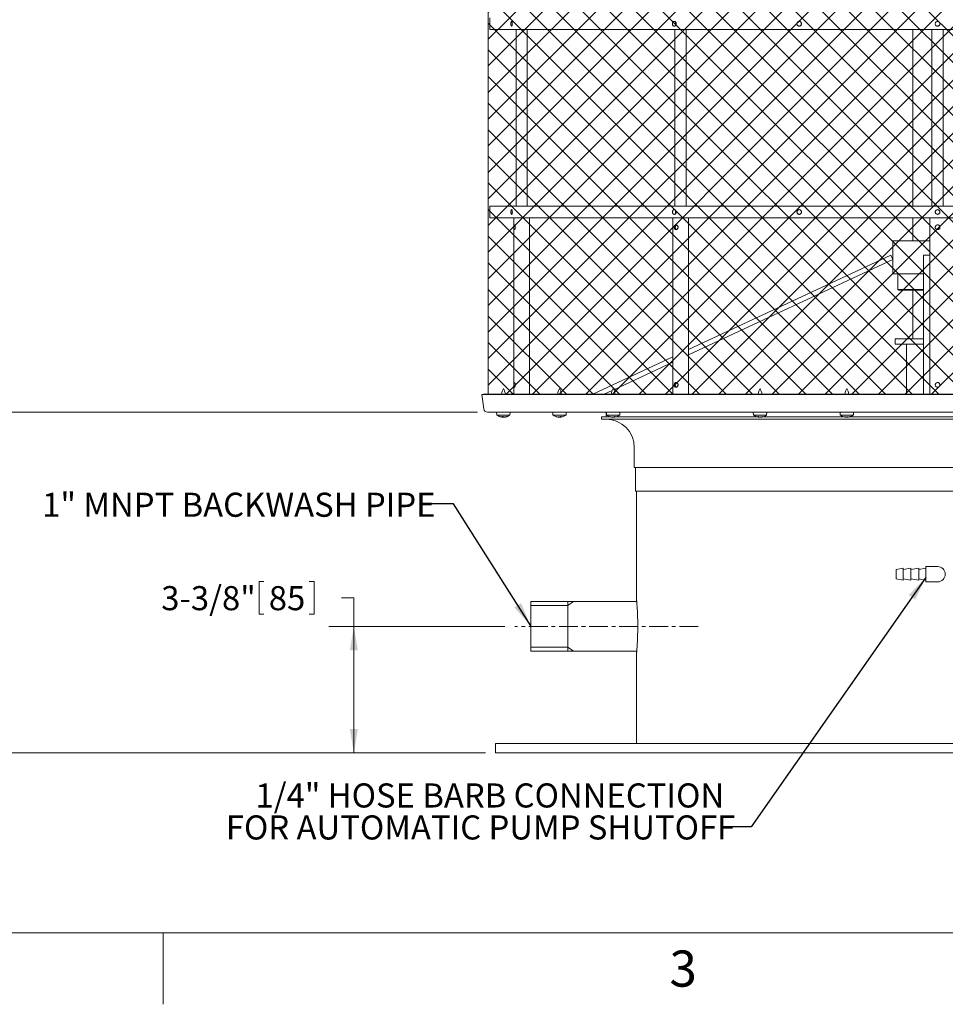
# Model space of a CAD drawing. Units: inches. Extents: x 1 to 118, y 1 to 91.
# Drawn here: x 27 to 51, y 1 to 27 of the extents above; entities that cross this region are included whole.
import ezdxf

# ---------------------------------------------------------------- set-up
doc = ezdxf.new("R2010")
doc.units = ezdxf.units.IN
doc.header["$MEASUREMENT"] = 0
doc.linetypes.add('CENTERX2', pattern=[0.8, 0.5, -0.1, 0.1, -0.1])
doc.layers.add('7', color=7, linetype='Continuous', lineweight=15)
doc.styles.add('SLDTEXTSTYLE12', font='TXT', dxfattribs={"width": 0.8625})
doc.styles.add('SLDTEXTSTYLE17', font='TXT', dxfattribs={"width": 0.701087})
doc.styles.add('SLDTEXTSTYLE23', font='TXT', dxfattribs={"width": 0.703125})
doc.styles.add('SLDTEXTSTYLE29', font='TXT', dxfattribs={"width": 0.690789})
doc.styles.add('SLDTEXTSTYLE4', font='TXT', dxfattribs={"width": 0.75})
doc.dimstyles.new('SLDDIMSTYLE0', dxfattribs={"dimtxt": 0.64, "dimasz": 0.64, "dimexe": 0, "dimexo": 0.0625, "dimgap": 0.16, "dimtad": 0, "dimtih": 1, "dimtoh": 1, "dimzin": 12, "dimdsep": 46, "dimtxsty": 'SLDTEXTSTYLE4', "dimsah": 1, "dimcen": 0.09, "dimadec": 0, "dimazin": 0, "dimtfac": 1, "dimtofl": 0, "dimtmove": 0, "dimatfit": 3, "dimfxl": 0, "dimtolj": 1, "dimtzin": 12, "dimarcsym": 0})
doc.dimstyles.new('SLDDIMSTYLE1', dxfattribs={"dimtxt": 0.64, "dimasz": 0.64, "dimexe": 0, "dimexo": 0.0625, "dimgap": 0.16, "dimtad": 0, "dimtih": 1, "dimtoh": 1, "dimdec": 0, "dimzin": 0, "dimdsep": 46, "dimtxsty": 'Standard', "dimsah": 1, "dimcen": 0.09, "dimadec": 0, "dimazin": 0, "dimtfac": 1, "dimtdec": 0, "dimtofl": 0, "dimtmove": 0, "dimatfit": 3, "dimfxl": 0, "dimtolj": 1, "dimtzin": 0, "dimarcsym": 0})

# ---------------------------------------------------------------- blocks, each defined once
blk = doc.blocks.new('*D7')
at = {"layer": '7'}
for p, q in [((32.937, 11.898), (32.937, 11.035)), ((32.937, 11.898), (33.067, 11.898)), ((34.402, 11.898), (34.272, 11.898)), ((34.402, 11.898), (34.402, 11.035)), ((35.125, 11.467), (35.458, 11.467)), ((35.458, 11.467), (35.458, 10.707)), ((32.937, 11.035), (33.067, 11.035)), ((34.402, 11.035), (34.272, 11.035)), ((39.471, 10.707), (34.791, 10.707)), ((35.458, 10.707), (35.458, 7.343)), ((38.958, 7.343), (34.791, 7.343))]:
    blk.add_line(p, q, dxfattribs=at)
for points in [[(35.458, 10.707), (35.351, 10.067), (35.565, 10.067)], [(35.458, 7.343), (35.565, 7.983), (35.351, 7.983)]]:
    blk.add_solid(points, dxfattribs=at)
at = {"layer": '7', "char_height": 0.64, "attachment_point": 1, "style": 'SLDTEXTSTYLE4'}
for s, insert in [('3-3/8"', (30.338, 11.776)), ('85', (33.197, 11.776))]:
    blk.add_mtext(s, dxfattribs=dict(at, insert=insert))
blk = doc.blocks.new('*D8')
at = {"layer": '7'}
for p, q in [((38.743, 50.896), (24.458, 50.896)), ((25.124, 50.896), (25.124, 34.02)), ((25.562, 33.944), (25.562, 33.081)), ((25.562, 33.944), (25.692, 33.944)), ((27.499, 33.944), (27.369, 33.944)), ((27.499, 33.944), (27.499, 33.081)), ((25.124, 16.399), (25.124, 33.005)), ((25.562, 33.081), (25.692, 33.081)), ((27.499, 33.081), (27.369, 33.081)), ((38.743, 16.399), (24.458, 16.399))]:
    blk.add_line(p, q, dxfattribs=at)
for points in [[(25.124, 50.896), (25.018, 50.256), (25.231, 50.256)], [(25.124, 16.399), (25.231, 17.039), (25.018, 17.039)]]:
    blk.add_solid(points, dxfattribs=at)
at = {"layer": '7', "char_height": 0.64, "attachment_point": 1, "style": 'SLDTEXTSTYLE4'}
for s, insert in [('34-1/2"', (22.49, 33.822)), ('876', (25.821, 33.822))]:
    blk.add_mtext(s, dxfattribs=dict(at, insert=insert))
blk = doc.blocks.new('*D9')
at = {"layer": '7'}
for p, q in [((50.021, 53.396), (20.537, 53.396)), ((21.204, 53.396), (21.204, 29.624)), ((21.641, 29.548), (21.641, 28.685)), ((21.641, 29.548), (21.771, 29.548)), ((24.052, 29.548), (23.922, 29.548)), ((24.052, 29.548), (24.052, 28.685)), ((21.204, 7.343), (21.204, 28.609)), ((21.641, 28.685), (21.771, 28.685)), ((24.052, 28.685), (23.922, 28.685)), ((38.958, 7.343), (20.537, 7.343))]:
    blk.add_line(p, q, dxfattribs=at)
for points in [[(21.204, 53.396), (21.097, 52.756), (21.311, 52.756)], [(21.204, 7.343), (21.311, 7.983), (21.097, 7.983)]]:
    blk.add_solid(points, dxfattribs=at)
at = {"layer": '7', "char_height": 0.64, "attachment_point": 1, "style": 'SLDTEXTSTYLE4'}
for s, insert in [('46-1/16"', (18.096, 29.426)), ('1170', (21.9, 29.426))]:
    blk.add_mtext(s, dxfattribs=dict(at, insert=insert))
blk = doc.blocks.new('SW_NOTE_3')
at = {"layer": '7', "color": 0, "char_height": 0.64, "attachment_point": 1}
for s, insert, style in [('1/4" HOSE BARB CONNECTION', (-12.51, 1.15), 'SLDTEXTSTYLE17'), ('FOR AUTOMATIC PUMP SHUTOFF', (-13.298, 0.3), 'SLDTEXTSTYLE23')]:
    blk.add_mtext(s, dxfattribs=dict(at, insert=insert, style=style))

msp = doc.modelspace()

# ---------------------------------------------------------------- hatches: boundary and pattern name
at = {"linetype": 'Continuous'}
h = msp.add_hatch(dxfattribs=at)
h.set_pattern_fill('ANSI37', scale=4, style=0)
h.paths.add_polyline_path([(39.032, 16.875), (62.965, 16.875), (62.965, 50.424), (39.032, 50.424)], flags=0)

# ---------------------------------------------------------------- linework, layer by layer
at = {"color": 7, "linetype": 'Continuous', "lineweight": 15}
for p, q in [((39.069, 26.87), (39.069, 26.56)), ((50.975, 26.56), (39.069, 26.56)), ((39.769, 26.56), (39.769, 21.87)), ((40.069, 21.87), (40.069, 26.56)), ((43.992, 26.56), (43.992, 21.87)), ((44.292, 21.87), (44.292, 26.56)), ((50.317, 26.56), (50.317, 21.87)), ((50.825, 26.56), (50.825, 21.87)), ((62.881, 26.56), (50.975, 26.56)), ((51.125, 21.87), (51.125, 26.56)), ((39.069, 21.87), (39.069, 21.56)), ((50.975, 21.87), (39.069, 21.87)), ((62.881, 21.87), (50.975, 21.87)), ((50.975, 21.56), (39.069, 21.56)), ((39.711, 21.56), (39.711, 16.875)), ((40.127, 16.875), (40.127, 21.56)), ((43.934, 21.56), (43.934, 16.875)), ((44.35, 16.875), (44.35, 21.56)), ((50.317, 21.56), (50.317, 20.95)), ((50.767, 21.56), (50.767, 16.875)), ((62.881, 21.56), (50.975, 21.56)), ((49.787, 20.95), (49.787, 20.075)), ((49.787, 20.95), (50.767, 20.95)), ((44.35, 18.058), (49.735, 20.569)), ((44.35, 17.92), (49.787, 20.455)), ((49.787, 20.455), (49.735, 20.569)), ((50.767, 20.569), (50.6, 20.569)), ((50.6, 16.875), (50.6, 20.569)), ((49.787, 20.075), (50.6, 20.075)), ((49.92, 20.075), (49.92, 19.66)), ((49.92, 19.66), (49.94, 19.64)), ((49.92, 19.66), (50.6, 19.66)), ((50.6, 19.64), (49.94, 19.64)), ((50.317, 19.64), (50.317, 18.343)), ((49.85, 18.343), (49.85, 18.207)), ((50.6, 18.343), (49.85, 18.343)), ((50.6, 18.207), (49.85, 18.207)), ((50.145, 18.207), (50.145, 16.875)), ((41.813, 16.875), (43.934, 17.864)), ((42.365, 16.995), (43.934, 17.726)), ((38.9, 16.875), (38.864, 16.87)), ((38.864, 16.87), (38.912, 16.485)), ((38.864, 16.87), (63.086, 16.87)), ((38.9, 16.875), (63.05, 16.875)), ((42.108, 16.875), (42.328, 16.977)), ((39.009, 16.399), (62.941, 16.399)), ((39.254, 16.399), (39.26, 16.322)), ((39.607, 16.322), (39.26, 16.322)), ((39.399, 16.266), (39.399, 16.266)), ((39.402, 16.267), (39.402, 16.266)), ((39.407, 16.266), (39.407, 16.266)), ((39.413, 16.267), (39.412, 16.266)), ((39.414, 16.268), (39.414, 16.266)), ((39.416, 16.278), (39.415, 16.268)), ((39.421, 16.267), (39.421, 16.266)), ((39.425, 16.277), (39.424, 16.268)), ((39.454, 16.267), (39.454, 16.266)), ((39.458, 16.267), (39.459, 16.266)), ((39.46, 16.268), (39.46, 16.266)), ((39.464, 16.266), (39.464, 16.266)), ((39.465, 16.267), (39.465, 16.266)), ((39.468, 16.266), (39.468, 16.266)), ((39.479, 16.268), (39.479, 16.268)), ((39.48, 16.268), (39.48, 16.268)), ((39.607, 16.322), (39.613, 16.399)), ((40.745, 16.399), (40.751, 16.322)), ((41.098, 16.322), (40.751, 16.322)), ((40.878, 16.269), (40.878, 16.268)), ((40.888, 16.266), (40.888, 16.266)), ((40.889, 16.266), (40.889, 16.266)), ((40.89, 16.267), (40.89, 16.266)), ((40.895, 16.267), (40.895, 16.266)), ((40.904, 16.269), (40.904, 16.266)), ((40.918, 16.267), (40.918, 16.266)), ((40.928, 16.267), (40.928, 16.266)), ((40.937, 16.276), (40.937, 16.266)), ((40.944, 16.278), (40.946, 16.266)), ((40.951, 16.277), (40.952, 16.268)), ((40.959, 16.267), (40.959, 16.266)), ((40.961, 16.266), (40.961, 16.266)), ((40.961, 16.266), (40.961, 16.266)), ((41.098, 16.322), (41.105, 16.399)), ((42.037, 16.274), (42.037, 16.211)), ((42.276, 16.274), (42.037, 16.274)), ((42.162, 16.399), (42.162, 16.274)), ((42.171, 16.399), (42.177, 16.322)), ((42.524, 16.322), (42.177, 16.322)), ((42.305, 16.271), (42.305, 16.268)), ((42.315, 16.269), (42.314, 16.266)), ((42.317, 16.268), (42.317, 16.266)), ((42.337, 16.27), (42.336, 16.266)), ((42.341, 16.268), (42.341, 16.268)), ((42.355, 16.267), (42.355, 16.266)), ((42.365, 16.269), (42.365, 16.266)), ((42.382, 16.277), (42.382, 16.268)), ((42.383, 16.278), (42.384, 16.266)), ((42.384, 16.278), (42.385, 16.268)), ((42.387, 16.267), (42.387, 16.266)), ((46.181, 16.274), (42.425, 16.274)), ((42.524, 16.322), (42.531, 16.399)), ((46.075, 16.399), (46.082, 16.322)), ((46.428, 16.322), (46.082, 16.322)), ((46.218, 16.276), (46.217, 16.268)), ((46.218, 16.266), (46.218, 16.266)), ((46.221, 16.275), (46.22, 16.266)), ((46.227, 16.272), (46.227, 16.268)), ((46.244, 16.267), (46.244, 16.266)), ((46.254, 16.266), (46.254, 16.266)), ((46.265, 16.272), (46.265, 16.266)), ((46.289, 16.269), (46.29, 16.266)), ((46.291, 16.27), (46.291, 16.266)), ((46.299, 16.272), (46.299, 16.268)), ((48.492, 16.274), (46.33, 16.274)), ((46.428, 16.322), (46.435, 16.399)), ((48.382, 16.399), (48.389, 16.322)), ((48.735, 16.322), (48.389, 16.322)), ((48.526, 16.267), (48.526, 16.266)), ((48.532, 16.278), (48.531, 16.268)), ((48.545, 16.273), (48.544, 16.266)), ((48.554, 16.269), (48.554, 16.266)), ((48.579, 16.269), (48.58, 16.266)), ((48.594, 16.267), (48.594, 16.266)), ((48.597, 16.268), (48.598, 16.266)), ((48.608, 16.27), (48.608, 16.268)), ((49.818, 16.274), (48.637, 16.274)), ((48.735, 16.322), (48.742, 16.399)), ((53.314, 16.274), (49.818, 16.274)), ((49.818, 16.211), (42.037, 16.211)), ((59.912, 16.211), (49.818, 16.211)), ((42.912, 15.461), (42.912, 14.925)), ((49.931, 14.925), (42.912, 14.925)), ((42.944, 14.925), (42.944, 14.3)), ((59.037, 14.925), (49.931, 14.925)), ((42.944, 14.3), (59.006, 14.3)), ((42.975, 14.3), (42.975, 11.394)), ((50.725, 12.295), (50.662, 12.295)), ((50.662, 12.295), (50.662, 11.89)), ((50.975, 12.295), (50.725, 12.295)), ((50.06, 12.249), (49.872, 12.218)), ((49.872, 12.218), (49.872, 12.093)), ((49.872, 12.093), (49.872, 11.968)), ((50.267, 12.249), (50.06, 12.218)), ((50.06, 12.249), (50.06, 12.093)), ((50.06, 12.093), (50.06, 11.937)), ((50.475, 12.249), (50.267, 12.218)), ((50.267, 12.249), (50.267, 12.093)), ((50.267, 12.093), (50.267, 11.937)), ((50.662, 12.249), (50.475, 12.218)), ((50.475, 12.249), (50.475, 12.093)), ((50.475, 12.093), (50.475, 11.937)), ((49.872, 11.968), (50.06, 11.937)), ((50.06, 11.968), (50.267, 11.937)), ((50.267, 11.968), (50.475, 11.937)), ((50.475, 11.968), (50.662, 11.937)), ((50.662, 11.89), (50.725, 11.89)), ((50.725, 11.89), (50.975, 11.89)), ((42.977, 11.364), (40.158, 11.364)), ((40.158, 10.707), (40.158, 11.364)), ((40.158, 10.049), (40.158, 10.707)), ((40.158, 10.049), (42.977, 10.049)), ((42.975, 10.021), (42.975, 7.593)), ((39.225, 7.593), (39.225, 7.343)), ((50.975, 7.593), (39.225, 7.593)), ((62.725, 7.593), (50.975, 7.593)), ((50.975, 7.343), (39.225, 7.343)), ((62.725, 7.343), (50.975, 7.343))]:
    msp.add_line(p, q, dxfattribs=at)
at = {"color": 7, "linetype": 'Continuous', "lineweight": 15, "flags": 128}
for points in [[(40.888, 16.266), (40.883, 16.267), (40.88, 16.267)], [(40.922, 16.266), (40.922, 16.267), (40.923, 16.267)], [(40.928, 16.266), (40.927, 16.267), (40.926, 16.267)], [(40.961, 16.266), (40.966, 16.267), (40.97, 16.267)], [(42.341, 16.268), (42.338, 16.269), (42.336, 16.269)], [(42.358, 16.267), (42.357, 16.267), (42.355, 16.266)], [(42.387, 16.269), (42.387, 16.269), (42.382, 16.268)], [(46.227, 16.268), (46.223, 16.269), (46.219, 16.27)]]:
    msp.add_lwpolyline(points, dxfattribs=at)
at = {"color": 7, "linetype": 'Continuous', "lineweight": 15}
for centre, radius, start, end in [((39.906, 16.768), 0.537, 151.5192, 168.4974), ((38.961, 16.768), 0.537, 11.5026, 28.4808), ((41.397, 16.768), 0.537, 151.5192, 168.4974), ((40.452, 16.768), 0.537, 11.5026, 28.4808), ((42.823, 16.768), 0.537, 151.5192, 168.4974), ((41.878, 16.768), 0.537, 11.5026, 28.4808), ((46.727, 16.768), 0.537, 151.5192, 168.4974), ((45.782, 16.768), 0.537, 11.5026, 28.4808), ((49.034, 16.768), 0.537, 151.5192, 168.4974), ((48.09, 16.768), 0.537, 11.5026, 28.4808), ((39.009, 16.497), 0.0984, 187, 270), ((39.433, 16.552), 0.288, 233.016, 252.2305), ((39.432, 16.548), 0.283, 252.2559, 261.1208), ((39.347, 16.281), 0.00321, 244.7194, 259.891), ((39.433, 16.552), 0.288, 252.2305, 260.6853), ((39.44, 16.48), 0.216, 252.2406, 261.5662), ((39.427, 16.408), 0.144, 248.3009, 259.8881), ((39.41, 16.409), 0.143, 260.668, 265.4858), ((39.415, 16.468), 0.202, 262.1339, 266.1942), ((39.428, 16.54), 0.274, 265.5758, 266.7782), ((39.402, 16.308), 0.042, 278.9297, 287.5793), ((39.424, 16.559), 0.281, 267.3392, 272.6608), ((39.448, 16.284), 0.0377, 189.8422, 206.0071), ((39.405, 16.357), 0.0908, 275.8711, 281.8366), ((39.41, 16.415), 0.149, 274.5211, 279.1973), ((39.384, 16.297), 0.0494, 323.6846, 337.1564), ((39.455, 16.313), 0.05, 235.1677, 244.3808), ((39.443, 16.56), 0.283, 267.3428, 268.9633), ((39.457, 16.415), 0.149, 260.8003, 265.4812), ((39.483, 16.297), 0.0494, 202.8361, 216.333), ((39.462, 16.356), 0.0907, 258.1607, 264.1294), ((39.424, 16.426), 0.162, 279.9855, 290.6689), ((39.465, 16.306), 0.0405, 256.8526, 261.1488), ((39.44, 16.353), 0.0894, 283.1987, 297.8103), ((39.445, 16.516), 0.251, 273.4191, 277.06), ((39.451, 16.468), 0.202, 273.8061, 277.865), ((39.457, 16.409), 0.143, 274.5123, 279.3339), ((39.432, 16.553), 0.288, 278.8529, 287.6151), ((39.435, 16.548), 0.284, 278.8809, 287.7424), ((39.433, 16.552), 0.288, 279.3147, 287.7695), ((39.439, 16.521), 0.257, 279.3171, 283.8209), ((39.52, 16.281), 0.00328, 245.2508, 294.7492), ((39.433, 16.552), 0.288, 287.7695, 306.984), ((40.925, 16.552), 0.288, 233.016, 260.6853), ((40.842, 16.305), 0.0273, 261.4572, 278.5428), ((40.92, 16.521), 0.257, 251.3497, 260.6856), ((40.93, 16.535), 0.27, 251.7613, 260.7733), ((40.901, 16.409), 0.143, 260.6661, 265.4877), ((40.92, 16.547), 0.281, 263.3345, 266.7678), ((40.936, 16.37), 0.106, 244.12, 257.0747), ((40.92, 16.309), 0.046, 229.9327, 249.7759), ((40.891, 16.276), 0.00995, 289.6599, 297.6709), ((40.933, 16.536), 0.27, 263.204, 265.137), ((40.901, 16.415), 0.149, 274.5201, 279.1983), ((40.898, 16.321), 0.0596, 296.3882, 313.391), ((40.948, 16.415), 0.149, 260.8017, 265.4799), ((40.915, 16.363), 0.0988, 282.7101, 286.8909), ((40.952, 16.535), 0.257, 267.2178, 272.7822), ((40.916, 16.536), 0.27, 274.863, 276.796), ((40.93, 16.545), 0.279, 273.2296, 274.8556), ((40.931, 16.305), 0.0428, 299.1736, 320.4157), ((40.959, 16.277), 0.0115, 234.3193, 249.7779), ((40.921, 16.524), 0.26, 277.5838, 286.1429), ((40.93, 16.464), 0.2, 278.4961, 288.3433), ((40.948, 16.409), 0.143, 274.511, 279.3353), ((40.925, 16.552), 0.288, 279.3147, 306.984), ((42.351, 16.552), 0.288, 233.016, 262.1404), ((42.275, 16.349), 0.0713, 264.7119, 275.2881), ((42.343, 16.477), 0.212, 249.4654, 259.7322), ((42.36, 16.497), 0.233, 250.2547, 259.9049), ((42.323, 16.351), 0.0854, 257.8947, 264.1432), ((42.353, 16.555), 0.289, 263.4175, 266.8025), ((42.366, 16.322), 0.0594, 234.0157, 250.6095), ((42.353, 16.283), 0.0236, 202.902, 226.6545), ((42.332, 16.473), 0.207, 273.8089, 277.7922), ((42.331, 16.365), 0.102, 287.0868, 301.072), ((42.349, 16.555), 0.289, 273.1975, 276.5825), ((42.394, 16.491), 0.213, 266.9447, 273.0553), ((42.349, 16.549), 0.285, 277.1758, 285.3806), ((42.381, 16.269), 0.00459, 320.4017, 341.3008), ((42.361, 16.343), 0.0796, 288.0544, 304.5083), ((42.354, 16.512), 0.248, 277.6174, 286.4562), ((42.351, 16.552), 0.288, 277.8596, 306.984), ((46.255, 16.552), 0.288, 233.016, 262.6023), ((46.255, 16.553), 0.289, 254.741, 262.8986), ((46.252, 16.53), 0.266, 254.1178, 262.6438), ((46.203, 16.464), 0.186, 266.7296, 273.2704), ((46.244, 16.368), 0.104, 240.1635, 254.701), ((46.272, 16.391), 0.127, 242.6548, 255.3418), ((46.223, 16.275), 0.00938, 231.538, 249.7094), ((46.26, 16.549), 0.283, 263.3506, 266.7667), ((46.27, 16.498), 0.233, 262.6542, 266.4148), ((46.239, 16.498), 0.233, 273.5855, 277.3455), ((46.237, 16.304), 0.0425, 296.1443, 314.7351), ((46.229, 16.276), 0.0375, 344.3576, 356.7314), ((46.249, 16.549), 0.283, 273.2332, 276.6495), ((46.243, 16.473), 0.209, 280.7806, 290.9318), ((46.284, 16.326), 0.0599, 277.0275, 284.4862), ((46.255, 16.552), 0.288, 277.3977, 306.984), ((46.264, 16.45), 0.186, 281.0161, 291.9801), ((46.325, 16.376), 0.0984, 265.5003, 274.4997), ((48.562, 16.552), 0.288, 233.016, 261.52), ((48.565, 16.539), 0.275, 254.3301, 262.6662), ((48.558, 16.49), 0.226, 252.7407, 262.0112), ((48.527, 16.515), 0.238, 267.1035, 272.8965), ((48.553, 16.322), 0.0588, 228.9374, 247.7401), ((48.536, 16.38), 0.114, 259.5153, 264.9296), ((48.56, 16.554), 0.288, 263.4127, 266.8027), ((48.525, 16.271), 0.0066, 318.6855, 333.8943), ((48.585, 16.341), 0.0785, 233.7999, 249.3087), ((48.573, 16.338), 0.0743, 247.6658, 254.8722), ((48.54, 16.449), 0.184, 274.1503, 276.7727), ((48.583, 16.445), 0.179, 261.6087, 265.8882), ((48.549, 16.344), 0.0811, 285.4446, 300.0415), ((48.565, 16.294), 0.0313, 297.9163, 321.0032), ((48.564, 16.554), 0.288, 273.1973, 276.5873), ((48.599, 16.271), 0.00661, 206.1194, 221.3088), ((48.554, 16.518), 0.254, 279.5892, 288.8655), ((48.588, 16.38), 0.114, 275.0704, 280.4847), ((48.562, 16.552), 0.288, 278.48, 306.984), ((48.569, 16.5), 0.236, 279.7152, 289.4476), ((48.642, 16.325), 0.0472, 263.5027, 276.4973), ((42.162, 15.461), 0.75, 0, 90), ((50.975, 12.093), 0.203, 270, 90)]:
    msp.add_arc(centre, radius, start, end, dxfattribs=at)
for points, knots in [([(39.651, 26.652), (39.649, 26.653), (39.644, 26.655), (39.637, 26.67), (39.633, 26.69), (39.632, 26.715), (39.633, 26.739), (39.637, 26.76), (39.644, 26.774), (39.649, 26.776), (39.651, 26.777)], [0, 0, 0, 0, 0.125071, 0.25003, 0.374924, 0.500245, 0.625294, 0.750232, 0.875118, 1, 1, 1, 1]), ([(39.651, 26.777), (39.654, 26.776), (39.659, 26.774), (39.665, 26.76), (39.67, 26.739), (39.671, 26.715), (39.67, 26.69), (39.665, 26.67), (39.659, 26.655), (39.654, 26.653), (39.651, 26.652)], [0, 0, 0, 0, 0.12497, 0.250046, 0.375142, 0.500133, 0.625058, 0.749973, 0.874938, 1, 1, 1, 1]), ([(43.977, 26.652), (43.97, 26.653), (43.957, 26.655), (43.94, 26.67), (43.929, 26.69), (43.925, 26.715), (43.929, 26.739), (43.94, 26.76), (43.957, 26.774), (43.97, 26.776), (43.977, 26.777)], [0, 0, 0, 0, 0.1250708, 0.2500285, 0.3749242, 0.5002449, 0.625293, 0.7502308, 0.8751161, 1, 1, 1, 1]), ([(43.977, 26.777), (43.983, 26.776), (43.996, 26.774), (44.013, 26.76), (44.025, 26.739), (44.029, 26.715), (44.025, 26.69), (44.013, 26.67), (43.996, 26.655), (43.983, 26.653), (43.977, 26.652)], [0, 0, 0, 0, 0.124969, 0.250045, 0.375142, 0.500133, 0.625057, 0.749974, 0.874937, 1, 1, 1, 1]), ([(44.011, 26.715), (44.011, 26.721), (44.012, 26.734), (44.016, 26.745), (44.017, 26.75)], [0, 0, 0, 0, 0.5344189, 1, 1, 1, 1]), ([(44.018, 26.749), (44.016, 26.746), (44.012, 26.737), (44.011, 26.724), (44.011, 26.716), (44.011, 26.715)], [0, 0, 0, 0, 0.329689, 0.909849, 1, 1, 1, 1]), ([(44.011, 26.715), (44.011, 26.708), (44.012, 26.695), (44.016, 26.685), (44.017, 26.68)], [0, 0, 0, 0, 0.534342, 1, 1, 1, 1]), ([(44.018, 26.68), (44.016, 26.684), (44.012, 26.693), (44.011, 26.705), (44.011, 26.714), (44.011, 26.715)], [0, 0, 0, 0, 0.329683, 0.909853, 1, 1, 1, 1]), ([(47.355, 26.715), (47.354, 26.722), (47.353, 26.736), (47.343, 26.755), (47.328, 26.769), (47.309, 26.777), (47.289, 26.778), (47.269, 26.772), (47.253, 26.76), (47.241, 26.742), (47.235, 26.721), (47.237, 26.7), (47.245, 26.68), (47.258, 26.665), (47.276, 26.654), (47.296, 26.651), (47.316, 26.655), (47.334, 26.665), (47.347, 26.682), (47.354, 26.699), (47.355, 26.71), (47.355, 26.715)], [0, 0, 0, 0, 0.0536861, 0.1073745, 0.1610639, 0.214753, 0.2684418, 0.3221295, 0.3758167, 0.4295076, 0.4831942, 0.5368834, 0.5905702, 0.6442597, 0.6979489, 0.7516378, 0.8053258, 0.8590148, 0.9127029, 0.9663924, 1, 1, 1, 1]), ([(50.975, 26.652), (50.967, 26.653), (50.95, 26.655), (50.93, 26.67), (50.916, 26.69), (50.911, 26.715), (50.916, 26.739), (50.93, 26.76), (50.95, 26.774), (50.967, 26.776), (50.975, 26.777)], [0, 0, 0, 0, 0.125071, 0.250029, 0.374924, 0.500245, 0.625293, 0.750232, 0.875118, 1, 1, 1, 1]), ([(50.975, 26.777), (50.983, 26.776), (50.999, 26.774), (51.02, 26.76), (51.034, 26.739), (51.039, 26.715), (51.034, 26.69), (51.02, 26.67), (50.999, 26.655), (50.983, 26.653), (50.975, 26.652)], [0, 0, 0, 0, 0.1249709, 0.2500451, 0.3751423, 0.5001334, 0.6250573, 0.7499738, 0.8749373, 1, 1, 1, 1]), ([(39.651, 21.652), (39.649, 21.653), (39.644, 21.655), (39.637, 21.67), (39.633, 21.69), (39.632, 21.715), (39.633, 21.739), (39.637, 21.76), (39.644, 21.774), (39.649, 21.776), (39.651, 21.777)], [0, 0, 0, 0, 0.125072, 0.250028, 0.374922, 0.500243, 0.625292, 0.750235, 0.875118, 1, 1, 1, 1]), ([(39.651, 21.777), (39.654, 21.776), (39.659, 21.774), (39.665, 21.76), (39.67, 21.739), (39.671, 21.715), (39.67, 21.69), (39.665, 21.67), (39.659, 21.655), (39.654, 21.653), (39.651, 21.652)], [0, 0, 0, 0, 0.124969, 0.250047, 0.375144, 0.500129, 0.625058, 0.749974, 0.874938, 1, 1, 1, 1]), ([(43.977, 21.652), (43.97, 21.653), (43.957, 21.655), (43.94, 21.67), (43.929, 21.69), (43.925, 21.715), (43.929, 21.739), (43.94, 21.76), (43.957, 21.774), (43.97, 21.776), (43.977, 21.777)], [0, 0, 0, 0, 0.125072, 0.250026, 0.374922, 0.500243, 0.625291, 0.750234, 0.875116, 1, 1, 1, 1]), ([(43.977, 21.777), (43.983, 21.776), (43.996, 21.774), (44.013, 21.76), (44.025, 21.739), (44.029, 21.715), (44.025, 21.69), (44.013, 21.67), (43.996, 21.655), (43.983, 21.653), (43.977, 21.652)], [0, 0, 0, 0, 0.124968, 0.250047, 0.375143, 0.500128, 0.625058, 0.749974, 0.874937, 1, 1, 1, 1]), ([(44.011, 21.715), (44.011, 21.721), (44.012, 21.734), (44.016, 21.745), (44.017, 21.75)], [0, 0, 0, 0, 0.5344189, 1, 1, 1, 1]), ([(44.018, 21.749), (44.016, 21.746), (44.012, 21.737), (44.011, 21.724), (44.011, 21.716), (44.011, 21.715)], [0, 0, 0, 0, 0.329689, 0.909849, 1, 1, 1, 1]), ([(44.011, 21.715), (44.011, 21.708), (44.012, 21.695), (44.016, 21.685), (44.017, 21.68)], [0, 0, 0, 0, 0.534342, 1, 1, 1, 1]), ([(44.018, 21.68), (44.016, 21.684), (44.012, 21.693), (44.011, 21.705), (44.011, 21.714), (44.011, 21.715)], [0, 0, 0, 0, 0.329683, 0.909853, 1, 1, 1, 1]), ([(47.355, 21.715), (47.354, 21.722), (47.353, 21.736), (47.343, 21.755), (47.328, 21.769), (47.309, 21.777), (47.289, 21.778), (47.269, 21.772), (47.253, 21.76), (47.241, 21.742), (47.235, 21.721), (47.237, 21.7), (47.245, 21.68), (47.258, 21.665), (47.276, 21.654), (47.296, 21.651), (47.316, 21.655), (47.334, 21.665), (47.347, 21.682), (47.354, 21.699), (47.355, 21.71), (47.355, 21.715)], [0, 0, 0, 0, 0.053689, 0.107375, 0.161064, 0.214753, 0.268442, 0.32213, 0.375817, 0.429508, 0.483194, 0.536884, 0.59057, 0.64426, 0.697949, 0.751638, 0.805326, 0.859015, 0.912703, 0.966392, 1, 1, 1, 1]), ([(50.975, 21.652), (50.967, 21.653), (50.95, 21.655), (50.93, 21.67), (50.916, 21.69), (50.911, 21.715), (50.916, 21.739), (50.93, 21.76), (50.95, 21.774), (50.967, 21.776), (50.975, 21.777)], [0, 0, 0, 0, 0.125072, 0.250027, 0.374922, 0.500243, 0.625291, 0.750235, 0.875117, 1, 1, 1, 1]), ([(50.975, 21.777), (50.983, 21.776), (50.999, 21.774), (51.02, 21.76), (51.034, 21.739), (51.039, 21.715), (51.034, 21.69), (51.02, 21.67), (50.999, 21.655), (50.983, 21.653), (50.975, 21.652)], [0, 0, 0, 0, 0.124969, 0.250047, 0.375144, 0.500129, 0.625058, 0.749974, 0.874938, 1, 1, 1, 1]), ([(39.749, 21.31), (39.749, 21.317), (39.748, 21.33), (39.742, 21.349), (39.734, 21.363), (39.726, 21.372), (39.719, 21.373), (39.714, 21.368), (39.712, 21.356), (39.711, 21.34), (39.711, 21.319), (39.711, 21.298), (39.711, 21.279), (39.712, 21.263), (39.714, 21.251), (39.719, 21.246), (39.727, 21.248), (39.735, 21.257), (39.743, 21.271), (39.748, 21.29), (39.749, 21.303), (39.749, 21.31)], [0, 0, 0, 0, 0.052021, 0.103984, 0.157446, 0.211993, 0.264964, 0.316256, 0.368162, 0.422076, 0.476484, 0.528848, 0.579867, 0.632275, 0.686655, 0.740598, 0.792459, 0.843779, 0.896754, 0.951291, 1, 1, 1, 1]), ([(44.076, 21.31), (44.075, 21.317), (44.074, 21.33), (44.064, 21.349), (44.049, 21.363), (44.032, 21.372), (44.015, 21.373), (43.999, 21.368), (43.987, 21.356), (43.979, 21.34), (43.974, 21.319), (43.975, 21.298), (43.979, 21.279), (43.988, 21.263), (44, 21.251), (44.016, 21.246), (44.033, 21.248), (44.05, 21.257), (44.064, 21.271), (44.074, 21.29), (44.075, 21.303), (44.076, 21.31)], [0, 0, 0, 0, 0.052021, 0.103985, 0.157446, 0.211993, 0.264963, 0.316256, 0.368162, 0.422075, 0.476483, 0.528847, 0.579866, 0.632274, 0.686654, 0.740596, 0.792458, 0.843778, 0.896754, 0.951291, 1, 1, 1, 1]), ([(44.034, 21.37), (44.031, 21.369), (44.024, 21.367), (44.014, 21.357), (44.006, 21.341), (44.001, 21.321), (44.001, 21.3), (44.005, 21.281), (44.012, 21.265), (44.022, 21.253), (44.031, 21.251), (44.034, 21.25)], [0, 0, 0, 0, 0.058539, 0.177994, 0.304572, 0.433973, 0.556073, 0.672282, 0.792958, 0.921436, 1, 1, 1, 1]), ([(51.037, 21.31), (51.037, 21.317), (51.035, 21.33), (51.025, 21.349), (51.01, 21.363), (50.99, 21.372), (50.969, 21.373), (50.949, 21.368), (50.932, 21.356), (50.919, 21.34), (50.912, 21.319), (50.912, 21.298), (50.919, 21.279), (50.932, 21.263), (50.95, 21.251), (50.971, 21.246), (50.992, 21.248), (51.011, 21.257), (51.026, 21.271), (51.036, 21.29), (51.037, 21.303), (51.037, 21.31)], [0, 0, 0, 0, 0.052021, 0.103985, 0.157446, 0.211993, 0.264964, 0.316255, 0.368162, 0.422075, 0.476483, 0.528847, 0.579867, 0.632275, 0.686655, 0.740597, 0.792459, 0.843778, 0.896754, 0.951291, 1, 1, 1, 1]), ([(39.749, 17.122), (39.749, 17.129), (39.748, 17.143), (39.742, 17.161), (39.734, 17.175), (39.726, 17.184), (39.719, 17.186), (39.714, 17.18), (39.712, 17.169), (39.711, 17.152), (39.711, 17.132), (39.711, 17.111), (39.711, 17.091), (39.712, 17.075), (39.714, 17.064), (39.719, 17.059), (39.727, 17.061), (39.735, 17.07), (39.743, 17.084), (39.748, 17.102), (39.749, 17.116), (39.749, 17.122)], [0, 0, 0, 0, 0.052021, 0.103983, 0.157445, 0.211992, 0.264963, 0.316255, 0.368163, 0.422075, 0.476482, 0.528848, 0.579867, 0.632275, 0.686654, 0.740597, 0.792458, 0.843778, 0.896754, 0.951291, 1, 1, 1, 1]), ([(44.076, 17.122), (44.075, 17.129), (44.074, 17.143), (44.064, 17.161), (44.049, 17.175), (44.032, 17.184), (44.015, 17.186), (43.999, 17.18), (43.987, 17.169), (43.979, 17.152), (43.974, 17.132), (43.975, 17.111), (43.979, 17.091), (43.988, 17.075), (44, 17.064), (44.016, 17.059), (44.033, 17.061), (44.05, 17.07), (44.064, 17.084), (44.074, 17.102), (44.075, 17.116), (44.076, 17.122)], [0, 0, 0, 0, 0.052021, 0.103984, 0.157445, 0.211992, 0.264963, 0.316255, 0.368163, 0.422075, 0.476482, 0.528847, 0.579866, 0.632274, 0.686653, 0.740595, 0.792457, 0.843777, 0.896754, 0.951291, 1, 1, 1, 1]), ([(44.034, 17.182), (44.031, 17.182), (44.024, 17.18), (44.014, 17.17), (44.006, 17.154), (44.001, 17.134), (44.001, 17.113), (44.005, 17.093), (44.012, 17.077), (44.022, 17.066), (44.031, 17.063), (44.034, 17.062)], [0, 0, 0, 0, 0.058539, 0.177996, 0.304573, 0.433971, 0.556071, 0.67228, 0.792959, 0.921436, 1, 1, 1, 1]), ([(51.037, 17.122), (51.037, 17.129), (51.035, 17.143), (51.025, 17.161), (51.01, 17.175), (50.99, 17.184), (50.969, 17.186), (50.949, 17.18), (50.932, 17.169), (50.919, 17.152), (50.912, 17.132), (50.912, 17.111), (50.919, 17.091), (50.932, 17.075), (50.95, 17.064), (50.971, 17.059), (50.992, 17.061), (51.011, 17.07), (51.026, 17.084), (51.036, 17.102), (51.037, 17.116), (51.037, 17.122)], [0, 0, 0, 0, 0.052021, 0.103984, 0.157444, 0.211993, 0.264963, 0.316255, 0.368163, 0.422075, 0.476482, 0.528847, 0.579867, 0.632275, 0.686654, 0.740596, 0.792458, 0.843777, 0.896754, 0.951291, 1, 1, 1, 1]), ([(42.975, 10.021), (42.975, 10.021), (42.975, 10.021), (42.977, 10.044), (42.98, 10.084), (42.985, 10.144), (42.99, 10.218), (42.995, 10.308), (42.999, 10.407), (43.002, 10.517), (43.004, 10.63), (43.005, 10.747), (43.003, 10.862), (43, 10.973), (42.996, 11.075), (42.991, 11.168), (42.986, 11.247), (42.982, 11.312), (42.978, 11.359), (42.975, 11.389), (42.975, 11.392), (42.975, 11.394)], [0, 0, 0, 0, 0.0363343, 0.0890575, 0.1433061, 0.1961022, 0.2504196, 0.3033825, 0.3578806, 0.4108449, 0.4653549, 0.5181515, 0.572484, 0.6252058, 0.6794493, 0.7323055, 0.7866864, 0.8396768, 0.8942077, 0.947123, 1, 1, 1, 1])]:
    msp.add_open_spline(points, degree=3, knots=knots, dxfattribs=at)
for points in [[(50.975, 12.295), (50.982, 12.294)], [(50.987, 11.892), (50.968, 11.893)]]:
    msp.add_open_spline(points, degree=1, dxfattribs=at)
at = {"layer": '7'}
for p, q in [((39.032, 50.424), (39.032, 16.875)), ((39.032, 16.875), (62.965, 16.875)), ((41.142, 11.264), (40.158, 11.264)), ((41.293, 11.364), (41.142, 11.264)), ((41.142, 11.364), (41.142, 11.357)), ((41.142, 11.357), (41.142, 10.049)), ((40.158, 10.15), (41.142, 10.15)), ((41.142, 10.15), (41.293, 10.049))]:
    msp.add_line(p, q, dxfattribs=at)
at = {"layer": '7', "color": 7, "linetype": 'CENTERX2', "lineweight": 0}
msp.add_line((44.611, 10.707), (39.738, 10.707), dxfattribs=at)
at = {"layer": '7', "color": 7, "lineweight": 0}
for p, q in [((2.392, 2.567), (114.392, 2.567)), ((30.392, 0.667), (30.392, 2.567))]:
    msp.add_line(p, q, dxfattribs=at)

# ---------------------------------------------------------------- block references
at = {"layer": '7'}
msp.add_blockref('SW_NOTE_3', (45.353, 5.385), dxfattribs=at)

# ---------------------------------------------------------------- texts
at = {"layer": '7', "attachment_point": 1}
for s, insert, char_height, style in [('1" MNPT BACKWASH PIPE', (27.173, 14.258), 0.64, 'SLDTEXTSTYLE29'), ('3', (43.848, 2.096), 0.96, 'SLDTEXTSTYLE12')]:
    msp.add_mtext(s, dxfattribs=dict(at, insert=insert, char_height=char_height, style=style))

# ---------------------------------------------------------------- dimensions: what is measured, and where the dimension line sits
at = {"layer": '7'}
for base, p1, p2, picture, middle in [((21.204, 53.396), (39.225, 7.343), (50.287, 53.396), '*D9', (21.204, 29.116)), ((25.124, 50.896), (39.009, 16.399), (39.009, 50.896), '*D8', (25.124, 33.513)), ((35.458, 7.343), (39.738, 10.707), (39.225, 7.343), '*D7', (35.458, 11.467))]:
    dim = msp.add_linear_dim(base=base, p1=p1, p2=p2, angle=90, dimstyle='SLDDIMSTYLE0', dxfattribs=at)
    dim.commit()
    dim.dimension.update_dxf_attribs({"geometry": picture, "text_midpoint": middle, "dimtype": 160})

# ---------------------------------------------------------------- leaders
for points in [[(40.158, 10.725), (38.111, 13.958), (37.445, 13.958)], [(50.662, 12.004), (46.02, 5.385), (45.353, 5.385)]]:
    msp.add_leader(points, dimstyle='SLDDIMSTYLE1', dxfattribs=at)

doc.saveas('drawing.dxf')
